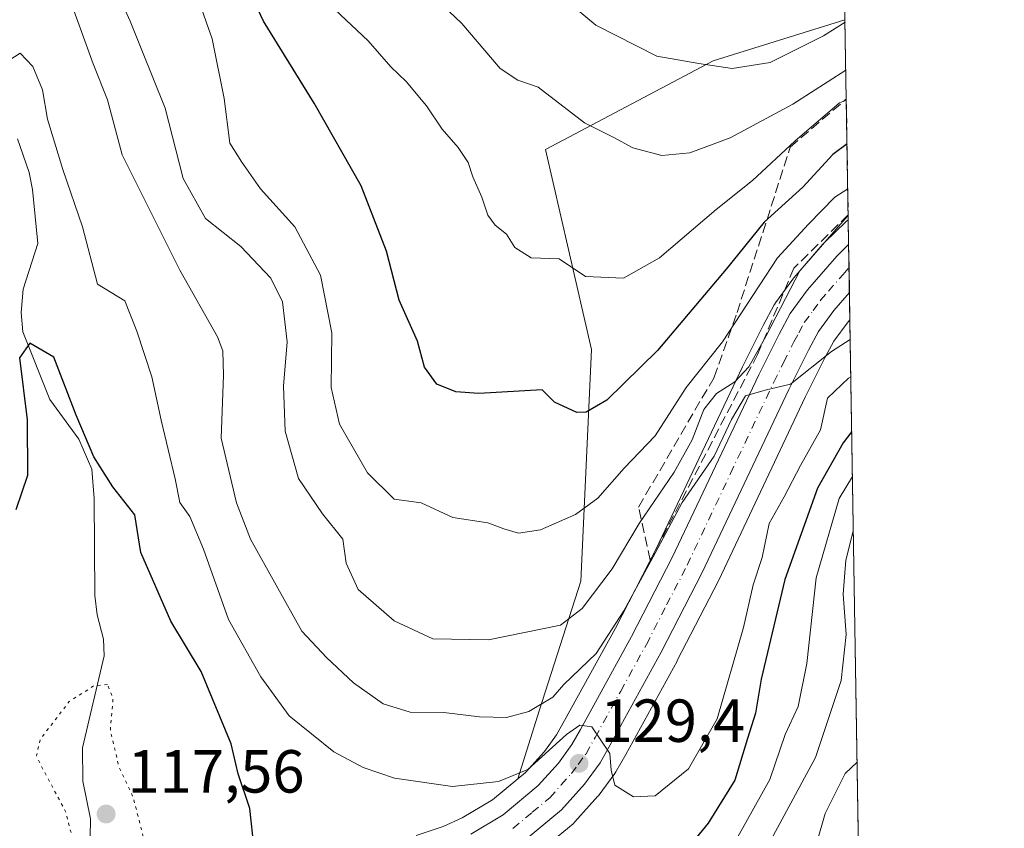
# Model space of a CAD drawing. Units: metres. Extents: x 606471 to 609889, y 4791717 to 4794099.
# Drawn here: x 609727 to 609889, y 4793269 to 4793402 of the extents above; entities that cross this region are included whole.
import ezdxf

# ---------------------------------------------------------------- set-up
doc = ezdxf.new("R2010")
doc.units = ezdxf.units.M
doc.header["$MEASUREMENT"] = 0
for name, pattern in [('DGN Style 3', [2.307223458686699, 1.648016756204785, -0.6592067024819142]), ('DGN Style 4', [2.6384748266838614, 1.318413404963828, -0.6592067024819142, 0.001648016756204785, -0.6592067024819142]), ('DGN Style 5', [1.1536117293433497, 0.4944050268614355, -0.6592067024819142])]:
    doc.linetypes.add(name, pattern=pattern)
for name, color, linetype, lineweight in [('Arbolado forestal CxS', 92, 'Continuous', 0), ('Carretera de calzada única Cxs', 7, 'Continuous', 13), ('Carretera de calzada única eje', 7, 'DGN Style 4', 0), ('Comarca CxS', 21, 'Continuous', 0), ('Comunidad Autónoma CxS', 142, 'Continuous', 0), ('Corriente natural lineal', 142, 'Continuous', 13), ('Curva de nivel maestra', 30, 'Continuous', 30), ('Curva de nivel normal', 30, 'Continuous', 0), ('Curva de nivel normal depresión', 30, 'DGN Style 5', 0), ('Municipio CxS', 4, 'Continuous', 0), ('Núcleo urbano CxS', 7, 'Continuous', 0), ('Provincia CxS', 1, 'Continuous', 0), ('Punto de cota en terreno', 7, 'Continuous', 0), ('Rótulo de punto de cota en terreno', 7, 'Continuous', 0), ('Talud superficial', 30, 'DGN Style 3', 0), ('Vegetación y arbolados urbanos CxS', 151, 'Continuous', 0)]:
    doc.layers.add(name, color=color, linetype=linetype, lineweight=lineweight)
doc.styles.add('Style-Arial', font='txt')

# ---------------------------------------------------------------- blocks, each defined once
blk = doc.blocks.new('*U12')
at = {"layer": 'Arbolado forestal CxS', "color": 92, "linetype": 'Continuous', "lineweight": 0}
blk.add_polyline3d([(609810.0752999998, 4793277.8477, 130.2070999999996), (609808.7925000006, 4793276.776699999, 130.0610000000015), (609812.3749000002, 4793288.144500001, 135.8040000000037), (609819.1967000002, 4793309.3795, 142.0583000000042), (609820.9276999999, 4793347.5847, 152.6904000000068), (609813.3485000003, 4793380.4981, 158.3891000000003), (609840.9955000002, 4793395.1347, 165.8141000000032), (609862.7067, 4793401.919600001, 166.3530000000028), (609863.2424999997, 4793368.909399999, 139.7813000000024), (609862.9250999996, 4793368.649300001, 139.7387000000017), (609862.7528999997, 4793368.495100001, 139.7059000000008), (609861.2213000003, 4793367.011700001, 139.6679000000004), (609859.2631000001, 4793365.1151, 139.680600000007), (609859.0812999997, 4793364.922900001, 139.6558999999979), (609854.2566999998, 4793359.345699999, 139.3800999999949), (609854.1145000001, 4793359.165300001, 139.3827000000019), (609851.2544999998, 4793355.235300001, 139.5317000000068), (609851.0821000002, 4793354.970100001, 139.5449999999983), (609851.0418999996, 4793354.898499999, 139.5439999999944), (609849.2119000005, 4793351.5185, 139.4380999999994), (609849.1653000005, 4793351.428500001, 139.4358000000066), (609845.8117000004, 4793344.7009, 138.969299999997), (609831.5595000006, 4793314.5779, 136.1208999999944), (609824.9112999998, 4793301.649300001, 134.0549000000028), (609816.5289000003, 4793286.409499999, 132.8709999999992), (609815.2027000004, 4793284.0559, 131.9621000000043), (609813.1886999998, 4793281.294700001, 131.0820999999996)], close=True, dxfattribs=at)
blk.add_polyline3d([(609813.9077000003, 4793266.056500001, 128.3781000000017), (609817.9151, 4793269.3991, 129.0668000000005), (609818.2219000002, 4793269.6953, 129.0939999999973), (609822.0219000002, 4793273.9253, 129.6812000000064), (609822.0883, 4793274.001700001, 129.6886999999988), (609822.2072999999, 4793274.1533, 129.7026999999944), (609824.7873000001, 4793277.6633, 129.9372000000003), (609824.9759000001, 4793277.9539, 129.9609000000055), (609826.5915000001, 4793280.8213, 130.2167999999947), (609835.0488999998, 4793296.2049, 131.4389999999985), (609835.0877, 4793296.2777, 131.4456000000064), (609841.8576999997, 4793309.437700001, 132.309699999998), (609841.9020999996, 4793309.5277, 132.3169000000053), (609856.1589000003, 4793339.6797, 134.2121999999945), (609859.3903000001, 4793346.1621, 134.8766000000032), (609860.8904999997, 4793348.912699999, 135.4251999999979), (609863.2117, 4793352.1031, 136.161500000002), (609863.5097000003, 4793352.447699999, 136.2550999999949), (609865.2088000001, 4793247.756300001, 112.0378999999957)], dxfattribs=at)
blk = doc.blocks.new('5PATER')
at = {"layer": 'Vegetación y arbolados urbanos CxS', "linetype": 'Continuous', "lineweight": 0}
h = blk.add_hatch(color=51, dxfattribs=at)
edge = h.paths.add_edge_path()
edge.add_ellipse((0, 0), major_axis=(-0.1095731443231308, -0.1110710700762829), ratio=0.9994222409660322, start_angle=0, end_angle=360)

msp = doc.modelspace()

# ---------------------------------------------------------------- linework, layer by layer
at = {"layer": 'Arbolado forestal CxS', "color": 92, "linetype": 'Continuous', "lineweight": 0, "extrusion": (0.01017373939132429, -0.6269127723180961, 0.7790230233640316), "elevation": -2998710.70919186, "flags": 128}
msp.add_lwpolyline([(687561.0225336694, 3726074.131628655), (687561.0225336693, 3726031.752205352)], dxfattribs=at)
at = {"layer": 'Arbolado forestal CxS', "color": 92, "linetype": 'Continuous', "lineweight": 0, "extrusion": (0.005040545512690124, -0.3105578386346341, 0.950541120501117), "elevation": -1485409.615024595, "flags": 128}
msp.add_lwpolyline([(687572.0214654984, 4546313.253359145), (687572.0214654984, 4546224.395948246)], dxfattribs=at)
at = {"layer": 'Arbolado forestal CxS', "color": 92, "linetype": 'Continuous', "lineweight": 0}
for points in [[(609862.6179000001, 4793407.391600001, 169.0142000000051), (609862.7067, 4793401.919600001, 166.3530000000028), (609840.9955000002, 4793395.1347, 165.8141000000032), (609813.3485000003, 4793380.4981, 158.3891000000003), (609820.9276999999, 4793347.5847, 152.6904000000068), (609819.1967000002, 4793309.3795, 142.0583000000042), (609812.3749000002, 4793288.144500001, 135.8040000000037), (609808.7925000006, 4793276.776699999, 130.0610000000015), (609804.6699000001, 4793273.335300001, 129.6912000000011), (609799.6715000002, 4793270.354900001, 129.2312999999995), (609796.5453000005, 4793268.9473, 128.7333000000071), (609792.0800999999, 4793267.4527, 128.0737999999983)], [(609862.7067, 4793401.919600001, 166.3530000000028), (609840.9955000002, 4793395.1347, 165.8141000000032), (609813.3485000003, 4793380.4981, 158.3891000000003), (609820.9276999999, 4793347.5847, 152.6904000000068), (609819.1967000002, 4793309.3795, 142.0583000000042), (609812.3749000002, 4793288.144500001, 135.8040000000037), (609808.7925000006, 4793276.776699999, 130.0610000000015)], [(609862.7067, 4793401.919600001, 166.3530000000028), (609840.9955000002, 4793395.1347, 165.8141000000032), (609813.3485000003, 4793380.4981, 158.3891000000003), (609820.9276999999, 4793347.5847, 152.6904000000068), (609819.1967000002, 4793309.3795, 142.0583000000042), (609812.3749000002, 4793288.144500001, 135.8040000000037), (609808.7925000006, 4793276.776699999, 130.0610000000015)], [(609863.2424999997, 4793368.909399999, 139.7813000000024), (609862.9250999996, 4793368.649300001, 139.7387000000017), (609862.7528999997, 4793368.495100001, 139.7059000000008), (609861.2213000003, 4793367.011700001, 139.6679000000004), (609859.2631000001, 4793365.1151, 139.680600000007), (609859.0812999997, 4793364.922900001, 139.6558999999979), (609854.2566999998, 4793359.345699999, 139.3800999999949), (609854.1145000001, 4793359.165300001, 139.3827000000019), (609851.2544999998, 4793355.235300001, 139.5317000000068), (609851.0821000002, 4793354.970100001, 139.5449999999983), (609851.0418999996, 4793354.898499999, 139.5439999999944), (609849.2119000005, 4793351.5185, 139.4380999999994), (609849.1653000005, 4793351.428500001, 139.4358000000066), (609845.8117000004, 4793344.7009, 138.969299999997), (609831.5595000006, 4793314.5779, 136.1208999999944), (609824.9112999998, 4793301.649300001, 134.0549000000028), (609816.5289000003, 4793286.409499999, 132.8709999999992), (609815.2027000004, 4793284.0559, 131.9621000000043), (609813.1886999998, 4793281.294700001, 131.0820999999996), (609810.0752999998, 4793277.8477, 130.2070999999996), (609808.7925000006, 4793276.776699999, 130.0610000000015)], [(609863.5097000003, 4793352.447699999, 136.2550999999949), (609863.2117, 4793352.1031, 136.161500000002), (609860.8904999997, 4793348.912699999, 135.4251999999979), (609859.3903000001, 4793346.1621, 134.8766000000032), (609856.1589000003, 4793339.6797, 134.2121999999945), (609841.9020999996, 4793309.5277, 132.3169000000053), (609841.8576999997, 4793309.437700001, 132.309699999998), (609835.0877, 4793296.2777, 131.4456000000064), (609835.0488999998, 4793296.2049, 131.4389999999985), (609826.5915000001, 4793280.8213, 130.2167999999947), (609824.9759000001, 4793277.9539, 129.9609000000055), (609824.7873000001, 4793277.6633, 129.9372000000003), (609822.2072999999, 4793274.1533, 129.7026999999944), (609822.0883, 4793274.001700001, 129.6886999999988), (609822.0219000002, 4793273.9253, 129.6812000000064), (609818.2219000002, 4793269.6953, 129.0939999999973), (609817.9151, 4793269.3991, 129.0668000000005), (609813.9077000003, 4793266.056500001, 128.3781000000017)], [(609808.7925000006, 4793276.776699999, 130.0610000000015), (609804.6699000001, 4793273.335300001, 129.6912000000011), (609799.6715000002, 4793270.354900001, 129.2312999999995), (609796.5453000005, 4793268.9473, 128.7333000000071), (609792.0800999999, 4793267.4527, 128.0737999999983)]]:
    msp.add_polyline3d(points, dxfattribs=at)
at = {"layer": 'Carretera de calzada única Cxs', "color": 7, "linetype": 'Continuous', "lineweight": 13, "extrusion": (0.00699417636399084, -0.4310549601022669, 0.9022985663671548), "elevation": -2061810.169181241, "flags": 128}
msp.add_lwpolyline([(687548.5954210296, 4315610.695796241), (687548.5954210296, 4315601.931246339)], dxfattribs=at)
at = {"layer": 'Carretera de calzada única Cxs', "color": 7, "linetype": 'Continuous', "lineweight": 13}
for points in [[(609801.0602000002, 4793267.690099999, 137.5935000000027), (609806.4101, 4793270.880100001, 143.1051000000007), (609812.1601999998, 4793275.6801, 139.6376000000018), (609815.5201000003, 4793279.4001, 135.0252999999939), (609817.7301000003, 4793282.4301, 133.6897999999928), (609819.1501000002, 4793284.950099999, 137.3656999999948), (609827.5602000002, 4793300.2401, 144.3187000000034), (609834.2500999998, 4793313.2501, 152.4961000000039), (609848.5100999996, 4793343.390100001, 144.5268999999971), (609851.8501000004, 4793350.090100001, 146.6496999999945), (609853.6801000005, 4793353.470100001, 148.8451999999961), (609856.5401, 4793357.4001, 145.3849000000046), (609861.3502000002, 4793362.960100001, 140.549199999994), (609863.3082999998, 4793364.856500001, 141.9000999999989), (609863.4367000004, 4793356.949300001, 138.1217000000033), (609860.8602, 4793353.970100001, 139.6052000000054), (609858.3501000004, 4793350.520099999, 140.7657999999938), (609856.7301000003, 4793347.550100001, 138.9278000000049), (609853.4600999998, 4793340.9901, 137.2753999999986), (609839.1901000004, 4793310.8101, 144.2988000000041), (609832.4200999998, 4793297.6501, 133.3081999999995), (609823.9700999996, 4793282.280099999, 132.5725999999995), (609822.3701, 4793279.440099999, 133.5733000000037), (609819.7901, 4793275.9301, 138.2231999999931), (609815.9901000002, 4793271.700099999, 148.0954999999958), (609809.6001000004, 4793266.370100001, 147.8055000000022)], [(609801.0602000002, 4793267.690099999, 137.5935000000027), (609806.4101, 4793270.880100001, 143.1051000000007), (609812.1601999998, 4793275.6801, 139.6376000000018), (609815.5201000003, 4793279.4001, 135.0252999999939), (609817.7301000003, 4793282.4301, 133.6897999999928), (609819.1501000002, 4793284.950099999, 137.3656999999948), (609827.5602000002, 4793300.2401, 144.3187000000034), (609834.2500999998, 4793313.2501, 152.4961000000039), (609848.5100999996, 4793343.390100001, 144.5268999999971), (609851.8501000004, 4793350.090100001, 146.6496999999945), (609853.6801000005, 4793353.470100001, 148.8451999999961), (609856.5401, 4793357.4001, 145.3849000000046), (609861.3502000002, 4793362.960100001, 140.549199999994), (609863.3082999998, 4793364.856500001, 141.9000999999989)], [(609863.4365999997, 4793356.949300001, 138.1215999999986), (609860.8602, 4793353.970100001, 139.6052000000054), (609858.3501000004, 4793350.520099999, 140.7657999999938), (609856.7301000003, 4793347.550100001, 138.9278000000049), (609853.4600999998, 4793340.9901, 137.2753999999986), (609839.1901000004, 4793310.8101, 144.2988000000041), (609832.4200999998, 4793297.6501, 133.3081999999995), (609823.9700999996, 4793282.280099999, 132.5725999999995), (609822.3701, 4793279.440099999, 133.5733000000037), (609819.7901, 4793275.9301, 138.2231999999931), (609815.9901000002, 4793271.700099999, 148.0954999999958), (609809.6001000004, 4793266.370100001, 147.8055000000022)]]:
    msp.add_polyline3d(points, dxfattribs=at)
at = {"layer": 'Carretera de calzada única eje', "color": 7, "linetype": 'DGN Style 4', "lineweight": 0}
msp.add_polyline3d([(609808.0000999998, 4793268.620100001, 144.8990999999951), (609811.2001, 4793271.290100001, 146.6869000000006), (609814.0701000001, 4793273.690099999, 144.1395000000048), (609815.9700999996, 4793275.800100001, 138.9508999999962), (609817.6501000002, 4793277.6601, 134.3395000000019), (609818.7600999996, 4793279.1801, 134.0669000000053), (609820.0500999996, 4793280.9301, 133.0749999999971), (609821.5601000005, 4793283.610099999, 132.340200000006), (609825.7600999996, 4793291.2601, 134.482799999998), (609829.9901000002, 4793298.940099999, 138.3077000000048), (609833.3300999999, 4793305.450099999, 142.5504999999976), (609836.7200999996, 4793312.030099999, 149.3218000000052), (609843.8501000004, 4793327.120100001, 148.8522999999986), (609850.9801000003, 4793342.190099999, 139.4391000000032), (609852.6201, 4793345.470100001, 140.0190000000002), (609854.2901, 4793348.8201, 142.5717000000004), (609855.1001000004, 4793350.300100001, 143.6137000000017), (609856.0100999996, 4793351.9901, 144.480899999995), (609857.4501, 4793353.960100001, 143.2057000000059), (609858.7001, 4793355.6801, 141.9100000000035), (609859.9801000003, 4793357.1601, 140.3625999999931), (609862.3800999997, 4793359.940099999, 137.7810999999929), (609863.3696, 4793361.0788, 138.0463000000018)], dxfattribs=at)
at = {"layer": 'Comarca CxS', "color": 21, "linetype": 'Continuous', "lineweight": 0}
msp.add_3dface([(609888.9500008489, 4791784.96998205), (606507.5000008233, 4791730.97998205), (606471.1300008224, 4794044.569982027), (609851.4000008501, 4794098.569982026)], dxfattribs=at)
at = {"layer": 'Comunidad Autónoma CxS', "color": 142, "linetype": 'Continuous', "lineweight": 0}
msp.add_3dface([(609888.9500008489, 4791784.96998205), (606507.5000008233, 4791730.97998205), (606471.1300008224, 4794044.569982027), (609851.4000008501, 4794098.569982026)], dxfattribs=at)
at = {"layer": 'Corriente natural lineal', "color": 142, "linetype": 'Continuous', "lineweight": 13}
msp.add_polyline3d([(609726.4033000004, 4793382.283299999, 129.3107000000018), (609728.3515, 4793376.716600001, 128.399900000004), (609728.8795999996, 4793373.934900001, 128.4416000000056), (609729.7403999995, 4793365.030400001, 127.9909000000043), (609727.3327000003, 4793357.506800001, 127.5311999999976), (609727.0263, 4793353.676200001, 126.9594999999972), (609727.2788000006, 4793350.486600001, 126.399900000004), (609731.7083999999, 4793339.2992, 124.4455000000016), (609736.4910000004, 4793332.789899999, 125.7253000000055), (609738.6388999998, 4793327.850299999, 125.8809999999939), (609739.0504999999, 4793323.02, 125.1331000000064), (609739.1249000002, 4793307.028100001, 123.4401999999973), (609739.5087000001, 4793303.846999999, 123.0956000000006), (609740.5721000005, 4793299.839500001, 122.5426000000007), (609740.6754999999, 4793297.059699999, 122.0123000000021), (609737.1350999996, 4793281.928300001, 119.3672999999981), (609737.1430000003, 4793276.385500001, 118.6600999999937), (609738.4343999998, 4793270.1796, 118.7084999999934), (609738.3611000003, 4793267.191400001, 118.9391000000032)], dxfattribs=at)
at = {"layer": 'Curva de nivel maestra', "color": 30, "linetype": 'Continuous', "lineweight": 30, "flags": 128}
for points, elevation in [([(609863.0387000004, 4793381.4661), (609860.7100000001, 4793379.700099999), (609855.7699999996, 4793374.3301), (609849.3799999999, 4793368.530099999), (609843.1399999997, 4793360.8201), (609831.8099999996, 4793347.4001), (609823.4800000006, 4793339.220100001), (609820.0800000001, 4793337.2501), (609818.5099999999, 4793337.1601), (609814.8799999999, 4793338.890100001), (609812.8099999996, 4793340.890100001), (609802.3700000001, 4793340.300100001), (609798.5999999996, 4793340.5801), (609795.4600000001, 4793341.850099999), (609793.4699999997, 4793344.640100001), (609792.3099999996, 4793348.9101), (609789.2599999999, 4793355.690099999), (609787.1600000003, 4793363.780099999), (609783.04, 4793374.550100001), (609775.29, 4793388.1501), (609766.9000000004, 4793401.670100001), (609758.3099999996, 4793420.0801)], 150), ([(609765.4000000004, 4793265.3301), (609764.6900000004, 4793271.9001), (609762.7400000002, 4793277.630100001), (609761.6100000005, 4793282.590100001), (609756.6500000004, 4793294.5001), (609751.6399999997, 4793302.7601), (609746.7100000001, 4793314.090100001), (609745.7400000002, 4793320.3201), (609742.1200000001, 4793324.940099999), (609738.9800000006, 4793329.860099999), (609736.0499999998, 4793336.7601), (609732.3899999997, 4793346.3201), (609728.4100000003, 4793348.600099999), (609726.7100000001, 4793346.210100001), (609727.9900000002, 4793335.9901), (609728.0700000003, 4793326.8101), (609726.1100000005, 4793321.110099999)], 125), ([(609863.8084000006, 4793334.040200001), (609862.4000000004, 4793332.200099999), (609858.1600000003, 4793324.6801), (609852.7999999998, 4793309.6601), (609848.8799999999, 4793293.2401), (609847.9699999997, 4793287.620100001), (609846.6399999997, 4793283.470100001), (609844.5800000001, 4793276.600099999), (609840.1699999999, 4793269.5001), (609833.7999999998, 4793261.6801)], 125)]:
    msp.add_lwpolyline(points, dxfattribs=dict(at, elevation=elevation))
at = {"layer": 'Curva de nivel normal', "color": 30, "linetype": 'Continuous', "lineweight": 0, "flags": 128}
for points, elevation in [([(609863.2311000006, 4793369.6129), (609863.1200000001, 4793369.539999999), (609855.2699999996, 4793360.529999999), (609849.7000000002, 4793349.810000001), (609846.8600000005, 4793344.710000001), (609844.54, 4793342.220000001), (609841.5199999996, 4793340.289999999), (609839.4400000004, 4793337.65), (609837.5099999999, 4793332.65), (609834.5700000003, 4793327.32), (609828.8099999996, 4793318.859999999), (609824.3700000001, 4793311.430000001), (609819.4000000004, 4793304.880000001), (609815.8499999996, 4793302.130000001), (609803.9800000006, 4793299.730000001), (609794.8099999996, 4793299.850000001), (609788.4400000004, 4793302.83), (609782.54, 4793307.99), (609780.5199999996, 4793312.32), (609780.0099999999, 4793316.289999999), (609776.6200000001, 4793320.460000001), (609772.7000000002, 4793326.32), (609770.5, 4793334.109999999), (609770.2400000002, 4793341.529999999), (609770.8399999999, 4793348.800000001), (609770.0700000003, 4793355.439999999), (609768.1200000001, 4793359.289999999), (609763.2100000001, 4793364.539999999), (609757.3700000001, 4793369.15), (609753.6699999999, 4793375.75), (609750.7400000002, 4793387.32), (609744.9900000002, 4793401.66), (609739.7400000002, 4793413.230000001)], 140), ([(609754.4299999997, 4793410.350000001), (609758.4800000006, 4793398.74), (609760.4199999999, 4793388.92), (609761.3600000005, 4793381.539999999), (609763.3799999999, 4793378.41), (609766.4400000004, 4793374.039999999), (609772.0899999999, 4793367.789999999), (609776.2999999998, 4793359.83), (609778.1699999999, 4793350.289999999), (609778.0499999998, 4793341.300000001), (609779.4699999997, 4793335.25), (609784.0599999996, 4793327.24), (609788.4699999997, 4793322.869999999), (609792.9000000004, 4793322.300000001), (609798.0899999999, 4793319.890000001), (609803.9000000004, 4793319.01), (609806.54, 4793318), (609808.9100000003, 4793317.279999999), (609812.54, 4793317.84), (609818.3200000003, 4793320.359999999), (609821.9699999997, 4793323.039999999), (609826.3600000005, 4793327.99), (609831.4299999997, 4793333.32), (609836.5199999996, 4793341.32), (609842.5099999999, 4793348.84), (609851.5700000003, 4793362.65), (609856.6799999997, 4793368.230000001), (609861.0599999996, 4793372.66), (609863.159, 4793374.0548)], 145), ([(609862.8414000003, 4793393.623000001), (609854.1299999999, 4793387.980000001), (609843.7999999998, 4793382.430000001), (609837.1299999999, 4793380), (609832.54, 4793379.560000001), (609827.75, 4793380.810000001), (609824.54, 4793382.560000001), (609819.8200000003, 4793384.930000001), (609812.1799999997, 4793390.800000001), (609808.8200000003, 4793391.939999999), (609805.8899999997, 4793393.859999999), (609799.6100000005, 4793401.300000001), (609793.2400000002, 4793407.369999999)], 160), ([(609863.5625, 4793349.191600001), (609860.5, 4793347.210000001), (609853.7400000002, 4793341.859999999), (609849.54, 4793340.880000001), (609846.3200000003, 4793339.939999999), (609844.0300000003, 4793336.029999999), (609841.1600000003, 4793329.99), (609835.8899999997, 4793322.32), (609831.4600000001, 4793313.99), (609826.2599999999, 4793304.5), (609821.7000000002, 4793297.449999999), (609816.4199999999, 4793292.33), (609814.5800000001, 4793290.27), (609810.6500000004, 4793287.9), (609806.9699999997, 4793286.91), (609802.5099999999, 4793287.02), (609796.6100000005, 4793287.74), (609791.0899999999, 4793287.810000001), (609786.6299999999, 4793289.180000001), (609781.7699999996, 4793292.609999999), (609777.2800000003, 4793296.779999999), (609773.25, 4793301.140000001), (609764.7999999998, 4793316.300000001), (609762.4800000006, 4793322.26), (609759.9400000004, 4793332.970000001), (609760.3399999999, 4793343.32), (609760.25, 4793347.34), (609759.3499999996, 4793349.65), (609753.1699999999, 4793360.65), (609743.6600000003, 4793379.65), (609741.25, 4793388.720000001), (609738.8700000001, 4793394.640000001), (609735.1900000004, 4793404.810000001)], 135), ([(609862.7133, 4793401.517000001), (609859.1500000004, 4793399.279999999), (609850.3899999997, 4793394.850000001), (609844.1500000004, 4793393.850000001), (609838.6399999997, 4793394.689999999), (609831.6900000004, 4793395.930000001), (609821.6900000004, 4793401.01), (609817.0300000003, 4793404.869999999)], 165), ([(609778.6699999999, 4793403.619999999), (609784.1600000003, 4793398.430000001), (609787.8799999999, 4793394.15), (609790.4000000004, 4793391.74), (609793.7699999996, 4793387.720000001), (609796.3600000005, 4793383.869999999), (609799.0099999999, 4793380.83), (609800.6600000003, 4793378.390000001), (609801.4000000004, 4793376.029999999), (609802.8700000001, 4793372.66), (609803.9000000004, 4793369.699999999), (609805.0599999996, 4793368.060000001), (609806.9600000001, 4793366.560000001), (609808.3200000003, 4793364.350000001), (609811.04, 4793362.680000001), (609815.6500000004, 4793362.5), (609819.9500000002, 4793359.58), (609826.2100000001, 4793359.34), (609832.1399999997, 4793362.66), (609841.4699999997, 4793370.66), (609847.4699999997, 4793375.42), (609854.4699999997, 4793381.880000001), (609861.7999999998, 4793388.230000001), (609862.9217999997, 4793388.675100001)], 155), ([(609863.6624999996, 4793343.0285), (609863.29, 4793342.850000001), (609859.8300000001, 4793339.529999999), (609858.6699999999, 4793334.32), (609855.4000000004, 4793328.439999999), (609852.6799999997, 4793323.279999999), (609850.2400000002, 4793318.880000001), (609849.0800000001, 4793313.26), (609847.5899999999, 4793308.779999999), (609845.9800000006, 4793301.76), (609841.6399999997, 4793286.66), (609836.9199999999, 4793278.439999999), (609831.4400000004, 4793273.980000001), (609827.8700000001, 4793273.83), (609824.7800000003, 4793275.76), (609824.1900000004, 4793278.220000001), (609824, 4793280.980000001), (609821.0199999996, 4793285.369999999), (609819.0499999998, 4793285.640000001), (609816.8399999999, 4793284.119999999), (609810.4600000001, 4793278.33), (609805.6500000004, 4793276.359999999), (609798.0800000001, 4793275.550000001), (609788.4900000002, 4793276.9), (609783.3300000001, 4793278.640000001), (609778.5, 4793281.26), (609771.1399999997, 4793287.189999999), (609766.4699999997, 4793293.59), (609761.1699999999, 4793303.050000001), (609757.0199999996, 4793314.66), (609754.7800000003, 4793320.02), (609753.1600000003, 4793322.34), (609752.3899999997, 4793326.220000001), (609750.0599999996, 4793335.9), (609748.5499999998, 4793343.050000001), (609746.0700000003, 4793350.57), (609744.0599999996, 4793355.560000001), (609739.5899999999, 4793358.300000001), (609737.0899999999, 4793367.779999999), (609733.8499999996, 4793377.230000001), (609731.3600000005, 4793385.51), (609730.5300000003, 4793390.350000001), (609728.9199999999, 4793394.210000001), (609726.8399999999, 4793396.4), (609724.9699999997, 4793395.17)], 130), ([(609863.9282999998, 4793326.6511), (609861.7599999999, 4793322.99), (609857.9500000002, 4793309.939999999), (609856.4400000004, 4793295.82), (609855, 4793288.74), (609852.8600000005, 4793284.119999999), (609850.3499999996, 4793276.66), (609838.4600000001, 4793255.439999999)], 120), ([(609864.0751999998, 4793317.599500001), (609862.8600000005, 4793312.859999999), (609862.4199999999, 4793307.220000001), (609862.8899999997, 4793300.560000001), (609862.0599999996, 4793293), (609857.8700000001, 4793280.33), (609850.8499999996, 4793267.42)], 115), ([(609864.6924999999, 4793279.569300001), (609862.75, 4793277.699999999), (609859.4600000001, 4793271.07), (609858.0899999999, 4793266.33)], 110)]:
    msp.add_lwpolyline(points, dxfattribs=dict(at, elevation=elevation))
at = {"layer": 'Curva de nivel normal depresión', "color": 30, "linetype": 'DGN Style 5', "lineweight": 0, "elevation": 120, "flags": 128}
msp.add_lwpolyline([(609741.2300000006, 4793292.33), (609738.9600000001, 4793292.119999999), (609734.9400000004, 4793289.550000001), (609730.1699999999, 4793283.33), (609729.5499999998, 4793280.66), (609730.2199999997, 4793279.08), (609734.3200000003, 4793271.430000001), (609735.9400000004, 4793265.109999999), (609737.8700000001, 4793260.380000001), (609739.29, 4793258.77), (609741.6600000003, 4793259.300000001), (609745.9699999997, 4793263.33), (609747.0999999996, 4793267.25), (609745.4900000002, 4793273.699999999), (609743.0899999999, 4793278.810000001), (609741.7000000002, 4793284.859999999), (609742.1399999997, 4793290.050000001), (609741.2300000006, 4793292.33)], dxfattribs=at)
at = {"layer": 'Municipio CxS', "color": 4, "linetype": 'Continuous', "lineweight": 0}
msp.add_3dface([(609888.9500008489, 4791784.96998205), (606507.5000008233, 4791730.97998205), (606471.1300008224, 4794044.569982027), (609851.4000008501, 4794098.569982026)], dxfattribs=at)
at = {"layer": 'Núcleo urbano CxS', "color": 7, "linetype": 'Continuous', "lineweight": 0, "extrusion": (0.005603930226399313, -0.3446459617000656, 0.9387160151237725), "elevation": -1648466.391560377, "flags": 128}
msp.add_lwpolyline([(687712.3336467791, 4489758.233760255), (687712.3336467791, 4489753.915696363)], dxfattribs=at)
at = {"layer": 'Núcleo urbano CxS', "color": 7, "linetype": 'Continuous', "lineweight": 0, "extrusion": (0.003528856650106387, -0.217831937708454, 0.9759799147958544), "elevation": -1041860.863551091, "flags": 128}
msp.add_lwpolyline([(687425.1656246722, 4668003.053140741), (687425.1656246722, 4667999.181856479)], dxfattribs=at)
at = {"layer": 'Núcleo urbano CxS', "color": 7, "linetype": 'Continuous', "lineweight": 0, "extrusion": (0.002150509669956588, -0.1323444810969322, 0.9912014495708444), "elevation": -632927.1274536778, "flags": 128}
msp.add_lwpolyline([(687661.5150421681, 4740756.128637015), (687661.5150421681, 4740751.9620318)], dxfattribs=at)
at = {"layer": 'Núcleo urbano CxS', "color": 7, "linetype": 'Continuous', "lineweight": 0, "extrusion": (0.002291758087668603, -0.1413229875294169, 0.9899608886418837), "elevation": -675878.3412410333, "flags": 128}
msp.add_lwpolyline([(687504.3095744931, 4734842.190147735), (687504.3095744931, 4734837.642299518)], dxfattribs=at)
at = {"layer": 'Núcleo urbano CxS', "color": 7, "linetype": 'Continuous', "lineweight": 0}
for points in [[(609792.0800999999, 4793267.4527, 128.0737999999983), (609796.5453000005, 4793268.9473, 128.7333000000071), (609799.6715000002, 4793270.354900001, 129.2312999999995), (609804.6699000001, 4793273.335300001, 129.6912000000011), (609808.7925000006, 4793276.776699999, 130.0610000000015), (609810.0752999998, 4793277.8477, 130.2070999999996), (609813.1886999998, 4793281.294700001, 131.0820999999996), (609815.2027000004, 4793284.0559, 131.9621000000043), (609816.5289000003, 4793286.409499999, 132.8709999999992), (609824.9112999998, 4793301.649300001, 134.0549000000028), (609831.5595000006, 4793314.5779, 136.1208999999944), (609845.8117000004, 4793344.7009, 138.969299999997), (609849.1653000005, 4793351.428500001, 139.4358000000066), (609849.2119000005, 4793351.5185, 139.4380999999994), (609851.0418999996, 4793354.898499999, 139.5439999999944), (609851.0821000002, 4793354.970100001, 139.5449999999983), (609851.2544999998, 4793355.235300001, 139.5317000000068), (609854.1145000001, 4793359.165300001, 139.3827000000019), (609854.2566999998, 4793359.345699999, 139.3800999999949), (609859.0812999997, 4793364.922900001, 139.6558999999979), (609859.2631000001, 4793365.1151, 139.680600000007), (609861.2213000003, 4793367.011700001, 139.6679000000004), (609862.7528999997, 4793368.495100001, 139.7059000000008), (609862.9250999996, 4793368.649300001, 139.7387000000017), (609863.2424999997, 4793368.909399999, 139.7813000000024), (609863.5097000003, 4793352.447699999, 136.2550999999949), (609863.2117, 4793352.1031, 136.161500000002), (609860.8904999997, 4793348.912699999, 135.4251999999979), (609859.3903000001, 4793346.1621, 134.8766000000032), (609856.1589000003, 4793339.6797, 134.2121999999945), (609841.9020999996, 4793309.5277, 132.3169000000053), (609841.8576999997, 4793309.437700001, 132.309699999998), (609835.0877, 4793296.2777, 131.4456000000064), (609835.0488999998, 4793296.2049, 131.4389999999985), (609826.5915000001, 4793280.8213, 130.2167999999947), (609824.9759000001, 4793277.9539, 129.9609000000055), (609824.7873000001, 4793277.6633, 129.9372000000003), (609822.2072999999, 4793274.1533, 129.7026999999944), (609822.0883, 4793274.001700001, 129.6886999999988), (609822.0219000002, 4793273.9253, 129.6812000000064), (609818.2219000002, 4793269.6953, 129.0939999999973), (609817.9151, 4793269.3991, 129.0668000000005), (609813.9077000003, 4793266.056500001, 128.3781000000017)], [(609863.2424999997, 4793368.909399999, 139.7813000000024), (609862.9250999996, 4793368.649300001, 139.7387000000017), (609862.7528999997, 4793368.495100001, 139.7059000000008), (609861.2213000003, 4793367.011700001, 139.6679000000004), (609859.2631000001, 4793365.1151, 139.680600000007), (609859.0812999997, 4793364.922900001, 139.6558999999979), (609854.2566999998, 4793359.345699999, 139.3800999999949), (609854.1145000001, 4793359.165300001, 139.3827000000019), (609851.2544999998, 4793355.235300001, 139.5317000000068), (609851.0821000002, 4793354.970100001, 139.5449999999983), (609851.0418999996, 4793354.898499999, 139.5439999999944), (609849.2119000005, 4793351.5185, 139.4380999999994), (609849.1653000005, 4793351.428500001, 139.4358000000066), (609845.8117000004, 4793344.7009, 138.969299999997), (609831.5595000006, 4793314.5779, 136.1208999999944), (609824.9112999998, 4793301.649300001, 134.0549000000028), (609816.5289000003, 4793286.409499999, 132.8709999999992), (609815.2027000004, 4793284.0559, 131.9621000000043), (609813.1886999998, 4793281.294700001, 131.0820999999996), (609810.0752999998, 4793277.8477, 130.2070999999996), (609808.7925000006, 4793276.776699999, 130.0610000000015)], [(609863.5097000003, 4793352.447699999, 136.2550999999949), (609863.2117, 4793352.1031, 136.161500000002), (609860.8904999997, 4793348.912699999, 135.4251999999979), (609859.3903000001, 4793346.1621, 134.8766000000032), (609856.1589000003, 4793339.6797, 134.2121999999945), (609841.9020999996, 4793309.5277, 132.3169000000053), (609841.8576999997, 4793309.437700001, 132.309699999998), (609835.0877, 4793296.2777, 131.4456000000064), (609835.0488999998, 4793296.2049, 131.4389999999985), (609826.5915000001, 4793280.8213, 130.2167999999947), (609824.9759000001, 4793277.9539, 129.9609000000055), (609824.7873000001, 4793277.6633, 129.9372000000003), (609822.2072999999, 4793274.1533, 129.7026999999944), (609822.0883, 4793274.001700001, 129.6886999999988), (609822.0219000002, 4793273.9253, 129.6812000000064), (609818.2219000002, 4793269.6953, 129.0939999999973), (609817.9151, 4793269.3991, 129.0668000000005), (609813.9077000003, 4793266.056500001, 128.3781000000017)], [(609808.7925000006, 4793276.776699999, 130.0610000000015), (609804.6699000001, 4793273.335300001, 129.6912000000011), (609799.6715000002, 4793270.354900001, 129.2312999999995), (609796.5453000005, 4793268.9473, 128.7333000000071), (609792.0800999999, 4793267.4527, 128.0737999999983)]]:
    msp.add_polyline3d(points, dxfattribs=at)
at = {"layer": 'Provincia CxS', "color": 1, "linetype": 'Continuous', "lineweight": 0}
msp.add_3dface([(609888.9500008489, 4791784.96998205), (606507.5000008233, 4791730.97998205), (606471.1300008224, 4794044.569982027), (609851.4000008501, 4794098.569982026)], dxfattribs=at)
at = {"layer": 'Talud superficial', "color": 30, "linetype": 'DGN Style 3', "lineweight": 0}
msp.add_polyline3d([(609848.3189000003, 4793346.756200001, 147.0706000000064), (609830.6436999999, 4793312.8235, 154.2523999999976), (609828.7093000002, 4793321.5963, 147.3941999999952), (609841.1425999999, 4793342.972300001, 154.4008999999933), (609844.9249999998, 4793353.633400001, 156.1263000000035), (609853.6922000004, 4793380.933599999, 170.4375), (609862.7999999998, 4793388.756200001, 167.6806999999972), (609862.9197000006, 4793388.799799999, 167.6395000000048), (609863.2284000004, 4793369.777600001, 153.9882999999973), (609854.2709999997, 4793360.938100001, 153.1505999999936)], close=True, dxfattribs=at)
for points in [[(609830.6436999999, 4793312.8235, 136.2103999999963), (609828.7093000002, 4793321.5963, 141.8037999999942), (609841.1425999999, 4793342.972300001, 141.1405999999988), (609844.9249999998, 4793353.633400001, 143.864499999996), (609853.6922000004, 4793380.933599999, 155.0170999999973), (609862.7999999998, 4793388.756200001, 156.5288), (609862.9197000006, 4793388.799799999, 156.5182999999961)], [(609863.2284000004, 4793369.777600001, 140.428899999999), (609854.2709999997, 4793360.938100001, 139.9621000000043), (609848.3189000003, 4793346.756200001, 138.2197000000015), (609830.6436999999, 4793312.8235, 136.2103999999963)]]:
    msp.add_polyline3d(points, dxfattribs=at)

# ---------------------------------------------------------------- block references
at = {"layer": 'Arbolado forestal CxS', "color": 92, "linetype": 'Continuous', "lineweight": 0}
msp.add_blockref('*U12', (0, 0), dxfattribs=at)
at = {"layer": 'Punto de cota en terreno', "color": 7, "linetype": 'Continuous', "lineweight": 0, "xscale": 10, "yscale": 10, "zscale": 10}
for p in [(609818.9000000004, 4793279.350000001, 129.3999999999942), (609741, 4793271, 117.5599999999977)]:
    msp.add_blockref('5PATER', p, dxfattribs=at)

# ---------------------------------------------------------------- texts
at = {"layer": 'Rótulo de punto de cota en terreno', "color": 7, "linetype": 'Continuous', "lineweight": 0, "style": 'Style-Arial'}
for s, p in [('129,4', (609822.4277999997, 4793282.877800001)), ('117,56', (609744.5278000003, 4793274.527799999))]:
    msp.add_text(s, height=7.000000000000002, dxfattribs=at).set_placement(p)

doc.saveas('drawing.dxf')
